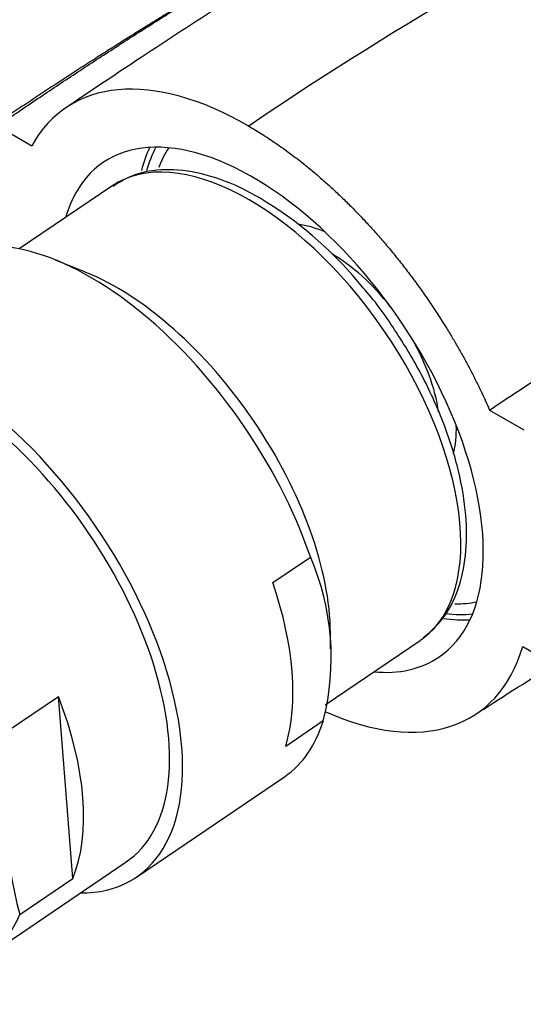
# Model space of a CAD drawing. Units: millimetres. Extents: x 0 to 1179, y 0 to 1767.
# Drawn here: x 259 to 280, y 572 to 612 of the extents above; entities that cross this region are included whole.
import ezdxf
from ezdxf import colors
from ezdxf.entities.mleader import LeaderData, LeaderLine
from ezdxf.math import Vec2, Vec3

# ---------------------------------------------------------------- set-up
doc = ezdxf.new("R2010")
doc.units = ezdxf.units.MM
doc.layers.add('DV7_Défaut', color=7, linetype='Continuous')
doc.layers.add('Défaut', color=7, linetype='Continuous')

# ---------------------------------------------------------------- blocks, each defined once
blk = doc.blocks.new('_DOT')
at = {"color": 0}
blk.add_line((0, 0), (-1, 0), dxfattribs=at)
at = {"color": 0, "const_width": 0.333}
blk.add_lwpolyline([(-0.1665, 0, 1), (0.1665, 0, 1)], format="xyb", close=True, dxfattribs=at)
blk = doc.blocks.new('SE6')
at = {"layer": 'DV7_Défaut', "color": 7, "linetype": 'Continuous'}
for p, q in [((258.026, 607.771), (259.429, 606.961)), ((262.711, 605.306), (258.916, 602.732)), ((269.032, 604.651), (268.783, 604.817)), ((261.624, 601.784), (260.405, 602.277)), ((278.191, 596.129), (279.593, 595.32)), ((269.303, 589.06), (270.845, 590.106)), ((271.671, 586.337), (271.668, 586.978)), ((271.453, 584.048), (275.342, 586.686)), ((279.549, 586.438), (281.747, 585.169)), ((258.343, 582.912), (260.519, 584.388)), ((261.11, 576.928), (260.519, 584.388)), ((269.834, 582.358), (271.376, 583.404)), ((263.716, 576.987), (269.783, 581.103)), ((257.597, 573.742), (263.295, 577.608)), ((258.934, 575.452), (261.11, 576.928))]:
    blk.add_line(p, q, dxfattribs=at)
for centre, radius, start, end in [((260.868, 591.417), 15.55, 38.7049, 58.3282), ((261.278, 585.976), 10.421, 345.7111, 23.3495), ((280.181, 580.889), 21.931, 174.7064, 194.3542)]:
    blk.add_arc(centre, radius, start, end, dxfattribs=at)
for centre, major_axis, start_param, end_param in [((269.241, 596.101), (8.421, -12.413), 2.316208, 3.401486), ((269.238, 596.14), (6.877, -10.138), 0, 3.548454), ((269.027, 595.996), (-6.316, 9.31), 3.167358, 6.283185), ((272.408, 598.29), (-6.737, 9.931), 0.27286, 0.417696), ((272.408, 598.29), (-6.877, 10.138), 0.302483, 0.436894), ((272.408, 598.29), (6.456, -9.517), 3.354401, 3.492322), ((272.408, 598.29), (-3.495, 5.152), -0.692645, -0.424952), ((262.626, 591.654), (7.158, -10.551), 1.090113, 3.141593), ((272.073, 598.063), (-3.228, 4.758), 4.843627, 5.457801), ((263.603, 592.317), (-6.379, 9.403), 3.805981, 5.618797), ((256.559, 587.538), (-7.158, 10.551), 2.796891, 6.283185), ((256.559, 587.538), (6.737, -9.931), 0, 3.141593), ((256.559, 587.538), (6.737, -9.931), 0, 3.141593), ((272.073, 598.063), (-3.228, 4.758), 3.961687, 4.581151), ((272.408, 598.29), (-3.495, 5.152), 3.563597, 3.834238), ((261.083, 590.608), (7.158, -10.551), 0.40071, 1.090113), ((272.408, 598.29), (6.456, -9.517), -0.348968, -0.212808), ((272.408, 598.29), (-6.877, 10.138), -3.589963, -3.444076), ((272.408, 598.29), (-6.737, 9.931), -3.56757, -3.414453), ((269.027, 595.996), (-6.316, 9.31), 3.141593, 3.167358), ((269.241, 596.101), (-8.421, 12.413), 2.437518, 3.547167), ((269.238, 596.14), (6.877, -10.138), 5.876324, 6.283185), ((250.86, 583.673), (-6.737, 9.931), 1.156549, 3.475866), ((253.037, 585.149), (6.737, -9.931), 0.334274, 1.156549), ((262.626, 591.654), (-7.158, 10.551), 3.141593, 3.542303)]:
    blk.add_ellipse(centre, major_axis=major_axis, ratio=0.524834, start_param=start_param, end_param=end_param, dxfattribs=at)
for points, knots in [([(320.777, 620.854), (319.115, 621.752), (316.601, 623.082), (312.711, 624.491), (309.703, 625.291), (307.216, 625.773), (303.605, 626.207), (298.494, 626.235), (292.351, 625.242), (286.221, 623.261), (280.437, 620.186), (274.102, 616.932), (267.436, 612.936), (263.31, 610.189), (260.82, 608.514)], [0, 0, 0, 0, 0.073002, 0.130722, 0.17221, 0.206013, 0.24113, 0.336211, 0.445986, 0.543908, 0.650631, 0.76262, 0.8791, 1, 1, 1, 1]), ([(320.703, 620.897), (318.721, 622.041), (315.934, 623.15), (312.586, 623.813), (311.2, 624.005), (309.093, 624.215), (304.391, 624.253), (299.09, 623.234), (294.917, 621.831), (293.598, 621.333), (292.835, 621.029), (290.851, 620.224), (282.741, 616.685), (274.673, 612.08), (268.317, 607.768)], [0, 0, 0, 0, 0.1466268, 0.1892955, 0.2106298, 0.2319641, 0.3173014, 0.4879761, 0.5306447, 0.5519791, 0.5626462, 0.5733134, 0.6586507, 1, 1, 1, 1]), ([(268.783, 604.817), (268.478, 604.985), (267.722, 605.393), (266.357, 605.877), (264.927, 606.034), (263.661, 605.847), (263.072, 605.49), (262.761, 605.294)], [0, 0, 0, 0, 0.126026, 0.367228, 0.609355, 0.822926, 1, 1, 1, 1]), ([(275.48, 586.805), (275.798, 587.077), (276.353, 587.571), (276.942, 588.751), (277.251, 590.159), (277.262, 591.804), (276.964, 593.619), (276.369, 595.527), (275.504, 597.461), (274.408, 599.3), (273.515, 600.586), (273.035, 601.106), (273.003, 601.14)], [0, 0, 0, 0, 0.096563, 0.201723, 0.310204, 0.422758, 0.537215, 0.651627, 0.765639, 0.87937, 0.993026, 1, 1, 1, 1])]:
    blk.add_open_spline(points, degree=3, knots=knots, dxfattribs=at)
for points, weights, degree, knots in [([(258.026, 607.771), (263.627, 611.62), (270.586, 615.906), (277.459, 619.456), (279.09, 620.34), (279.704, 620.706), (280.792, 621.29), (283.624, 622.547), (286.188, 623.364), (288.093, 623.796)], [1, 0.999698054528, 0.998720029811, 0.997181787797, 0.996258477095, 0.995637155801, 0.994773905941, 0.993474935339, 0.992380950541, 0.991563187873], 3, [0, 0, 0, 0, 0.5376064, 0.672008, 0.6888082, 0.7056084, 0.7392088, 0.8064096, 1, 1, 1, 1]), ([(278.191, 596.129), (283.862, 599.949), (291.236, 604.038), (298.889, 607.216), (300.868, 607.945), (301.68, 608.228), (303.045, 608.698), (307.161, 610.045), (312.282, 611.204), (316.8, 611.546), (318.9, 611.556), (320.314, 611.522), (323.926, 611.197), (329.355, 609.529), (335.303, 604.989), (338.267, 600.69), (339.46, 598.322)], [1, 0.999674652583, 0.998620827159, 0.996963365425, 0.995968494564, 0.99529901846, 0.99436886339, 0.992611628443, 0.99051719894, 0.988470964907, 0.987108364408, 0.986032491841, 0.984362736591, 0.982488829315, 0.98088297, 0.980146731835, 0.979987396424], 3, [0, 0, 0, 0, 0.25, 0.3125, 0.320312, 0.328125, 0.34375, 0.375, 0.5, 0.5625, 0.578125, 0.59375, 0.625, 0.75, 0.875, 1, 1, 1, 1]), ([(268.317, 607.768), (268.317, 607.768), (268.317, 607.768), (268.317, 607.768), (271.055, 606.187), (274.22, 603.356), (276.701, 599.532), (278.191, 596.129)], [1, 1, 1, 1, 0.99999998795, 0.986242903915, 1, 1], 4, [0, 0, 0, 0, 0, 0, 0, 0, 1, 1, 1, 1, 1])]:
    blk.add_rational_spline(points, weights, degree=degree, knots=knots, dxfattribs=at)
blk.add_rational_spline([(256.735, 607.032), (261.74, 610.464), (266.704, 613.554), (271.533, 616.225)], [1, 0.999815798762, 0.999360970781, 0.998711414294], degree=3, dxfattribs=at)
blk.add_open_spline([(277.739, 583.741), (278.862, 584.463), (279.854, 585.097), (280.847, 585.705)], degree=3, dxfattribs=at)

msp = doc.modelspace()

# ---------------------------------------------------------------- block references
at = {"layer": 'Défaut'}
msp.add_blockref('SE6', (0, 0), dxfattribs=at)

# ---------------------------------------------------------------- leaders
at = {"layer": 'Défaut', "color": 7, "linetype": 'Continuous'}
ml = msp.add_multileader_mtext('Standard', dxfattribs=at)
ml.set_content('{\\pxsm0.9;\\fSolid Edge ISO|b1||i0||c0|p34;\\W1.;13/04/2016\\P}', color=256)
ml.set_leader_properties()
ml.set_arrow_properties(name='DOT')
ml.build(insert=Vec2(0, 0))
ml.multileader.update_dxf_attribs({"leader_type": 0, "dogleg_length": 0, "arrow_head_size": 12})
ctx = ml.context
ctx.base_point, ctx.char_height, ctx.arrow_head_size, ctx.landing_gap_size = Vec3(1091.61, 1756.827), 12, 12, 4.2
notes = []
notes.append((ctx, [(0, (0, 0, 0), (0, 0), (1, 0), 1, [])]))
ctx.mtext.insert = Vec3(1093.61, 1762.947)
for ctx, leaders in notes:
    for number, flags, end, landing, length, lines in leaders:
        leader = LeaderData()
        leader.index, (leader.has_last_leader_line, leader.has_dogleg_vector, leader.attachment_direction) = number, flags
        leader.last_leader_point, leader.dogleg_vector, leader.dogleg_length = Vec3(end), Vec3(landing), length
        for number, points, colour, breaks in lines:
            line = LeaderLine()
            line.index, line.vertices, line.color, line.breaks = number, Vec3.list(points), colors.encode_raw_color(colour), breaks
            leader.lines.append(line)
        ctx.leaders.append(leader)

doc.saveas('drawing.dxf')
